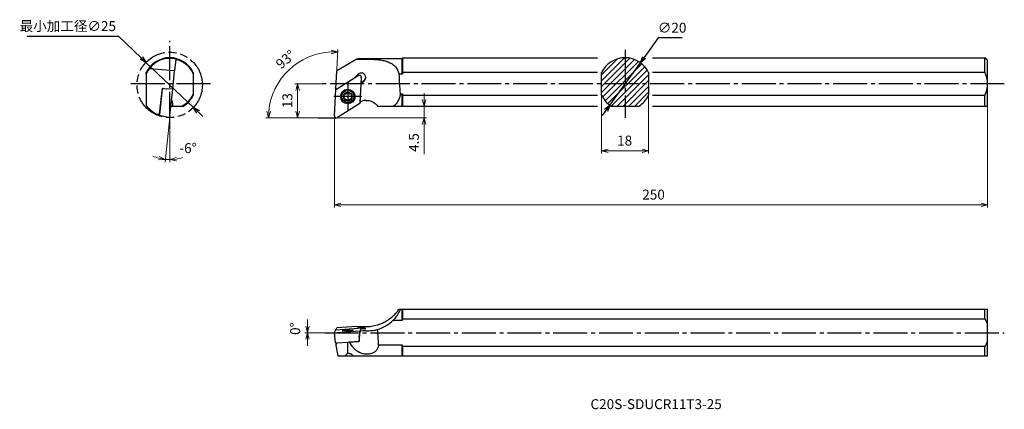
# Model space of a CAD drawing. Units: millimetres. Extents: x -120 to 256, y -111 to 38.
import ezdxf

# ---------------------------------------------------------------- set-up
doc = ezdxf.new("R2010")
doc.units = ezdxf.units.MM
for name, pattern in [('AM_ISO08W050', [18, 12, -1.5, 3, -1.5]), ('AM_ISO09W050', [22.5, 12, -1.5, 3, -1.5, 3, -1.5]), ('CENTER', [17.5, 13, -1.5, 1.5, -1.5])]:
    doc.linetypes.add(name, pattern=pattern)
for name, color, linetype, lineweight in [('AM_0', 7, 'Continuous', 50), ('AM_5', 3, 'Continuous', 25), ('AM_6', 2, 'Continuous', 35), ('AM_7', 4, 'AM_ISO08W050', 25)]:
    doc.layers.add(name, color=color, linetype=linetype, lineweight=lineweight)
doc.styles.add('ACISOTS', font='isocp.shx', dxfattribs={"height": 1, "bigfont": 'extfont.shx'})
doc.styles.get("Standard").update_dxf_attribs({"font": 'ISOCP.SHX', "bigfont": 'EXTFONT.SHX'})
doc.dimstyles.new('AM_JIS$0', dxfattribs={"dimtxt": 3.8, "dimasz": 2.5, "dimexe": 1, "dimexo": 0, "dimgap": 1.5, "dimtad": 3, "dimdec": 3, "dimzin": 1, "dimdsep": 46, "dimtxsty": 'STANDARD', "dimblk": 'OPEN30', "dimcen": 0, "dimclrd": 3, "dimclre": 3, "dimclrt": 2, "dimaunit": 1, "dimadec": 0, "dimazin": 2, "dimtp": 0.1, "dimtm": 0.1, "dimtfac": 0.71, "dimtdec": 3, "dimtmove": 0, "dimatfit": 0, "dimldrblk": 'OPEN30', "dimfxl": 1, "dimlwd": 13, "dimlwe": 13, "dimarcsym": 0})
doc.dimstyles.new('AM_JIS$2', dxfattribs={"dimtxt": 3.8, "dimasz": 2.5, "dimexe": 1, "dimexo": 0, "dimgap": 1.5, "dimtad": 3, "dimdec": 3, "dimzin": 1, "dimdsep": 46, "dimtxsty": 'STANDARD', "dimblk": 'OPEN30', "dimcen": 0, "dimclrd": 3, "dimclre": 3, "dimclrt": 2, "dimaunit": 1, "dimadec": 0, "dimazin": 2, "dimtp": 0.1, "dimtm": 0.1, "dimtfac": 0.71, "dimtdec": 3, "dimtmove": 0, "dimatfit": 0, "dimldrblk": 'OPEN30', "dimfxl": 1, "dimlwd": 13, "dimlwe": 13, "dimarcsym": 0})
doc.dimstyles.new('AM_JIS$3', dxfattribs={"dimtxt": 3.8, "dimasz": 2.5, "dimexe": 1, "dimexo": 0, "dimgap": 1.5, "dimtad": 3, "dimtoh": 1, "dimzin": 1, "dimdsep": 46, "dimtxsty": 'STANDARD', "dimblk": 'OPEN30', "dimcen": 0, "dimclrd": 256, "dimclre": 256, "dimclrt": 2, "dimaunit": 1, "dimadec": 1, "dimazin": 2, "dimtp": 0.1, "dimtm": 0.1, "dimtfac": 0.71, "dimtmove": 0, "dimatfit": 0, "dimldrblk": 'OPEN30', "dimfxl": 1, "dimlwd": -1, "dimlwe": -1, "dimarcsym": 0})

# ---------------------------------------------------------------- blocks, each defined once
blk = doc.blocks.new('_Open30')
at = {"color": 0, "lineweight": -2}
for p, q in [((-1, 0.27), (0, 0)), ((0, 0), (-1, -0.27)), ((0, 0), (-1, 0))]:
    blk.add_line(p, q, dxfattribs=at)
blk = doc.blocks.new('*D3')
at = {"layer": 'AM_5', "color": 3, "lineweight": 13}
for p, q in [((250, 4.5), (250, -34.23)), ((0, -4.15), (0, -34.23)), ((2.5, -33.23), (247.5, -33.23))]:
    blk.add_line(p, q, dxfattribs=at)
at = {"layer": 'Defpoints', "color": 0}
for p in [(250, 4.5), (0, -4.15), (250, -33.23)]:
    blk.add_point(p, dxfattribs=at)
at = {"layer": 'AM_5', "color": 3, "lineweight": 13, "xscale": 2.5, "yscale": 2.5, "zscale": 2.5, "rotation": 180}
blk.add_blockref('_Open30', (0, -33.23), dxfattribs=at)
at = {"layer": 'AM_5', "color": 3, "lineweight": 13, "xscale": 2.5, "yscale": 2.5, "zscale": 2.5}
blk.add_blockref('_Open30', (250, -33.23), dxfattribs=at)
at = {"layer": 'AM_5', "color": 2, "insert": (122.16, -29.83), "char_height": 3.8, "attachment_point": 5}
blk.add_mtext('250', dxfattribs=at)
blk = doc.blocks.new('*D4')
at = {"layer": 'AM_5'}
for p, q in [((-117.56, 31.19), (-82.65, 31.19)), ((-82.65, 31.19), (-73.91, 22.91)), ((-53.94, 4.01), (-72.09, 21.19)), ((-52.12, 2.29), (-50.31, 0.57))]:
    blk.add_line(p, q, dxfattribs=at)
at = {"layer": 'Defpoints', "color": 0}
for p in [(-72.09, 21.19), (-53.94, 4.01)]:
    blk.add_point(p, dxfattribs=at)
at = {"layer": 'AM_5', "xscale": 2.5, "yscale": 2.5, "zscale": 2.5}
for p, rotation in [((-72.09, 21.19), 316.5752044039733), ((-53.94, 4.01), 136.5752044039733)]:
    blk.add_blockref('_Open30', p, dxfattribs=dict(at, rotation=rotation))
at = {"layer": 'AM_5', "color": 2, "insert": (-102, 34.59), "char_height": 3.8, "attachment_point": 5}
blk.add_mtext('最小加工径∅25', dxfattribs=at)
blk = doc.blocks.new('*D5')
at = {"layer": 'AM_5', "color": 3, "lineweight": 13}
for p, q in [((-63.02, 0.1), (-64.8, -16.88)), ((-63.02, -3.08), (-63.02, -16.97))]:
    blk.add_line(p, q, dxfattribs=at)
for start, end in [(246.1555, 255.0777), (264, 270), (278.9223, 287.8445)]:
    blk.add_arc((-63.02, 0.1), 16.07, start, end, dxfattribs=at)
at = {"layer": 'Defpoints', "color": 0}
for p in [(-63.02, 29.48), (-61.87, 10.96), (-62.93, 0.94), (-63.02, -3.08), (-64.14, -15.93)]:
    blk.add_point(p, dxfattribs=at)
at = {"layer": 'AM_5', "color": 3, "lineweight": 13, "xscale": 2.5, "yscale": 2.5, "zscale": 2.5}
for p, rotation in [((-64.7, -15.88), 349.5388703441441), ((-63.02, -15.97), 184.4611296558294)]:
    blk.add_blockref('_Open30', p, dxfattribs=dict(at, rotation=rotation))
at = {"layer": 'AM_5', "color": 2, "insert": (-56.01, -12.06), "char_height": 3.8, "attachment_point": 5}
blk.add_mtext('-6°', dxfattribs=at)
blk = doc.blocks.new('*D6')
at = {"layer": 'AM_5', "color": 3, "lineweight": 13}
for p, q in [((-4.52, 13), (-15.08, 13)), ((-14.08, 10.5), (-14.08, 2.5)), ((-6.04, 0), (-15.08, 0))]:
    blk.add_line(p, q, dxfattribs=at)
at = {"layer": 'Defpoints', "color": 0}
for p in [(-4.52, 13), (-14.08, 0), (-6.04, 0)]:
    blk.add_point(p, dxfattribs=at)
at = {"layer": 'AM_5', "color": 3, "lineweight": 13, "xscale": 2.5, "yscale": 2.5, "zscale": 2.5}
for p, rotation in [((-14.08, 13), 90), ((-14.08, 0), 270)]:
    blk.add_blockref('_Open30', p, dxfattribs=dict(at, rotation=rotation))
at = {"layer": 'AM_5', "color": 2, "insert": (-17.48, 6.6), "char_height": 3.8, "attachment_point": 5, "rotation": 90}
blk.add_mtext('13', dxfattribs=at)
blk = doc.blocks.new('*D7')
at = {"layer": 'AM_5', "color": 3, "lineweight": 13}
for p, q in [((34.32, 7), (34.32, 9.5)), ((34.32, 4.5), (34.32, 0)), ((0.8, 0), (35.32, 0)), ((34.32, -2.5), (34.32, -13.86))]:
    blk.add_line(p, q, dxfattribs=at)
at = {"layer": 'Defpoints', "color": 0}
for p in [(16.56, 4.5), (34.32, 4.5), (0.8, 0)]:
    blk.add_point(p, dxfattribs=at)
at = {"layer": 'AM_5', "color": 3, "lineweight": 13, "xscale": 2.5, "yscale": 2.5, "zscale": 2.5}
for p, rotation in [((34.32, 4.5), 270), ((34.32, 0), 90)]:
    blk.add_blockref('_Open30', p, dxfattribs=dict(at, rotation=rotation))
at = {"layer": 'AM_5', "color": 2, "insert": (30.92, -9.43), "char_height": 3.8, "attachment_point": 5, "rotation": 90}
blk.add_mtext('4.5', dxfattribs=at)
blk = doc.blocks.new('*D8')
at = {"layer": 'AM_5'}
for p, q in [((123.96, 30.57), (118.58, 23.13)), ((133.06, 30.57), (123.96, 30.57)), ((105.39, 4.9), (117.11, 21.1)), ((103.92, 2.87), (102.46, 0.85))]:
    blk.add_line(p, q, dxfattribs=at)
at = {"layer": 'Defpoints', "color": 0}
for p in [(117.11, 21.1), (105.39, 4.9)]:
    blk.add_point(p, dxfattribs=at)
at = {"layer": 'AM_5', "xscale": 2.5, "yscale": 2.5, "zscale": 2.5}
for p, rotation in [((117.11, 21.1), 234.1237287482633), ((105.39, 4.9), 54.1237287482633)]:
    blk.add_blockref('_Open30', p, dxfattribs=dict(at, rotation=rotation))
at = {"layer": 'AM_5', "color": 2, "insert": (129.26, 33.97), "char_height": 3.8, "attachment_point": 5}
blk.add_mtext('∅20', dxfattribs=at)
blk = doc.blocks.new('*D9')
at = {"layer": 'AM_5', "color": 3, "lineweight": 13}
for p, q in [((102.25, 8.64), (102.25, -13.58)), ((120.25, 8.64), (120.25, -13.58)), ((104.75, -12.58), (117.75, -12.58))]:
    blk.add_line(p, q, dxfattribs=at)
at = {"layer": 'Defpoints', "color": 0}
for p in [(102.25, 8.64), (120.25, 8.64), (120.25, -12.58)]:
    blk.add_point(p, dxfattribs=at)
at = {"layer": 'AM_5', "color": 3, "lineweight": 13, "xscale": 2.5, "yscale": 2.5, "zscale": 2.5, "rotation": 180}
blk.add_blockref('_Open30', (102.25, -12.58), dxfattribs=at)
at = {"layer": 'AM_5', "color": 3, "lineweight": 13, "xscale": 2.5, "yscale": 2.5, "zscale": 2.5}
blk.add_blockref('_Open30', (120.25, -12.58), dxfattribs=at)
at = {"layer": 'AM_5', "color": 2, "insert": (111.09, -9.18), "char_height": 3.8, "attachment_point": 5}
blk.add_mtext('18', dxfattribs=at)
blk = doc.blocks.new('*D11')
at = {"layer": 'AM_5', "color": 3, "lineweight": 13}
for p, q in [((0.53, 10.86), (1.33, 26.18)), ((-0.04, 0), (-26.26, 0))]:
    blk.add_line(p, q, dxfattribs=at)
blk.add_arc((-0.04, 0), 25.22, 92.6818, 174.3182, dxfattribs=at)
at = {"layer": 'Defpoints', "color": 0}
for p in [(-21.66, 12.99), (0.53, 10.86), (0, 0.84), (0, 0), (0.8, 0)]:
    blk.add_point(p, dxfattribs=at)
at = {"layer": 'AM_5', "color": 3, "lineweight": 13, "xscale": 2.5, "yscale": 2.5, "zscale": 2.5}
for p, rotation in [((1.28, 25.19), 359.8408822783307), ((-25.26, 0), 267.1591177216693)]:
    blk.add_blockref('_Open30', p, dxfattribs=dict(at, rotation=rotation))
at = {"layer": 'AM_5', "color": 2, "insert": (-18.38, 21.97), "char_height": 3.8, "attachment_point": 5, "rotation": 39.8436}
blk.add_mtext('93°', dxfattribs=at)
blk = doc.blocks.new('*D12')
at = {"layer": 'AM_5', "color": 3, "lineweight": 13}
for p, q in [((-10.28, -79.65), (-10.28, -77.15)), ((-3.71, -82.15), (-11.28, -82.15)), ((-3.71, -82.15), (-11.28, -82.15)), ((-10.28, -84.65), (-10.28, -87.15))]:
    blk.add_line(p, q, dxfattribs=at)
at = {"layer": 'Defpoints', "color": 0}
for p in [(-10.28, -82.15), (-3.71, -82.15), (-3.71, -82.15)]:
    blk.add_point(p, dxfattribs=at)
at = {"layer": 'AM_5', "color": 3, "lineweight": 13, "xscale": 2.5, "yscale": 2.5, "zscale": 2.5}
for rotation in [270, 90]:
    blk.add_blockref('_Open30', (-10.28, -82.15), dxfattribs=dict(at, rotation=rotation))
at = {"layer": 'AM_5', "color": 2, "insert": (-14.49, -80.6), "char_height": 3.8, "attachment_point": 5, "rotation": 90}
blk.add_mtext('0%%d', dxfattribs=at)

msp = doc.modelspace()

# ---------------------------------------------------------------- hatches: boundary and pattern name
at = {"layer": 'AM_5', "lineweight": 13}
h = msp.add_hatch(dxfattribs=at)
h.set_pattern_fill('LINE', color=256, scale=0.5, angle=45, style=0)
h.set_pattern_definition([(45, (3e-14, 13), (-1.122532, 1.122532), [])])
h.paths.add_polyline_path([(111.25, 23, 0.287492), (102.25, 17.36), (102.25, 13), (111.25, 13)])
h.paths.add_polyline_path([(111.25, 23), (111.25, 13), (120.25, 13), (120.25, 17.36, 0.287492)])
h.paths.add_polyline_path([(111.25, 13), (102.25, 13), (102.25, 8.64, 0.142186), (105.98, 4.5), (111.25, 4.5)])
h.paths.add_polyline_path([(120.25, 13), (111.25, 13), (111.25, 4.5), (116.52, 4.5, 0.142186), (120.25, 8.64)])

# ---------------------------------------------------------------- linework, layer by layer
at = {"layer": 'AM_0', "lineweight": 30}
for p, q in [((8.62, 22.46), (9.12, 22.75)), ((9.12, 22.75), (26, 22.75)), ((26, 22.75), (26.25, 23)), ((26, 16.75), (26, 22.75)), ((26.25, 23), (100.77, 23)), ((26.25, 17.36), (26.25, 23)), ((121.76, 23), (249, 23)), ((249, 17.36), (249, 23)), ((250, 22), (249, 23)), ((-60.67, 22.46), (-61.13, 18)), ((8.62, 22.46), (0.9, 18)), ((8.62, 22.46), (12, 22.46)), ((250, 13), (250, 22)), ((-72.02, 16.75), (-72.02, 4.79)), ((-61.13, 18), (-70.94, 18.69)), ((-61.87, 10.96), (-61.13, 18)), ((-54.02, 16.75), (-54.02, 9.25)), ((0.53, 10.96), (0.9, 18)), ((0.53, 10.86), (9.08, 16.18)), ((0.53, 10.86), (7.66, 15.3)), ((7.66, 15.3), (9.01, 16.64)), ((10.31, 15.46), (9.78, 5.44)), ((26, 16.75), (24.82, 16.75)), ((100.77, 17.36), (26.25, 17.36)), ((102.25, 8.64), (102.25, 17.36)), ((120.25, 17.36), (120.25, 8.64)), ((249, 17.36), (121.76, 17.36)), ((-66.86, 1.49), (-65.83, 11.32)), ((-65.83, 11.32), (-64.35, 11.04)), ((10.17, 12.87), (9.81, 5.97)), ((11.49, 14.18), (10.17, 12.87)), ((10.19, 13.31), (11.49, 14.6)), ((250, 4.5), (250, 13)), ((-65.85, 11.1), (-66.88, 1.33)), ((-61.87, 10.96), (-65.85, 11.1)), ((-61.87, 10.96), (-64.35, 11.04)), ((-62.93, 0.94), (-61.87, 10.96)), ((0, 0.84), (0.53, 10.86)), ((25.26, 9.25), (26, 9.25)), ((26, 4.5), (26, 9.25)), ((26.25, 8.64), (100.77, 8.64)), ((26.25, 4.5), (26.25, 8.64)), ((121.76, 8.64), (249, 8.64)), ((249, 4.5), (249, 8.64)), ((-62.55, 4.5), (-61.84, 4.5)), ((-61.84, 4.5), (-58.24, 4.5)), ((9.78, 5.44), (1.22, 0.12)), ((16.5, 4.5), (22.5, 4.5)), ((22.5, 4.5), (26, 4.5)), ((26.25, 4.5), (100.77, 4.5)), ((105.98, 4.5), (116.52, 4.5)), ((121.76, 4.5), (250, 4.5)), ((-67.14, 1.2), (-66.9, 1.17)), ((-66.91, 1.05), (-66.9, 1.17)), ((-66.91, 1), (-63.02, 0.1)), ((-6.04, 0), (0.8, 0)), ((24.82, -73.15), (25.26, -73.15)), ((25.26, -73.15), (26, -73.15)), ((26, -77.38), (26, -73.15)), ((26.25, -73.15), (250, -73.15)), ((26.25, -76.89), (26.25, -73.15)), ((249, -76.89), (249, -73.15)), ((250, -82.15), (250, -73.15)), ((22.5, -77.38), (26, -77.38)), ((26.25, -76.89), (249, -76.89)), ((0, -82.07), (0.53, -81.01)), ((0.49, -86.02), (0, -82.07)), ((0.53, -81.01), (0.9, -80.27)), ((0.53, -81.01), (9.08, -80.45)), ((0.53, -81.01), (7.66, -80.55)), ((8.62, -79.8), (0.9, -80.27)), ((9.78, -81.58), (1.22, -82.14)), ((7.66, -80.55), (9.01, -80.4)), ((8.62, -79.8), (12, -79.8)), ((9.78, -81.58), (9.31, -85.5)), ((9.49, -84), (9.75, -81.99)), ((10.31, -80.53), (9.78, -81.58)), ((10.17, -80.8), (9.81, -81.53)), ((11.49, -80.66), (10.17, -80.8)), ((10.27, -80.79), (10.31, -80.53)), ((250, -91.15), (250, -82.15)), ((0.97, -86.05), (9.31, -85.5)), ((5.2, -89.95), (5.2, -85.77)), ((5.7, -85.74), (5.61, -85.74)), ((9.49, -85.5), (5.7, -85.74)), ((9.31, -85.5), (9.49, -85.13)), ((9.49, -84), (9.49, -85.5)), ((26, -86.93), (16.92, -86.93)), ((26, -91.15), (26, -86.93)), ((249, -87.42), (26.25, -87.42)), ((26.25, -91.15), (26.25, -87.42)), ((249, -91.15), (249, -87.42)), ((7.15, -91.15), (4.03, -91.15)), ((26, -91.15), (7.15, -91.15)), ((250, -91.15), (26.25, -91.15))]:
    msp.add_line(p, q, dxfattribs=at)
for radius in [2.8, 2.35, 1.71]:
    msp.add_circle((5.15, 8.15), radius, dxfattribs=at)
for centre, radius, start, end in [((-63.02, 13), 10, 25.8419, 154.1581), ((-63.02, 13), 9.75, 76.0517, 144.3213), ((111.25, 13), 10, 25.8419, 154.1581), ((-63.02, 13), 9.75, 144.3213, 157.3801), ((-63.02, 13), 10, 301.7883, 334.1581), ((3.94, 8.85), 0.302, 76.9722, 223.0278), ((3.94, 7.45), 0.302, 136.9722, 283.0278), ((3.19, 8.15), 0.726, 316.9722, 43.0278), ((4.17, 9.85), 0.726, 256.9722, 343.0278), ((5.15, 9.55), 0.302, 16.9722, 163.0278), ((6.14, 9.85), 0.726, 196.9722, 283.0278), ((6.37, 8.85), 0.302, 316.9722, 103.0278), ((6.37, 7.45), 0.302, 256.9722, 43.0278), ((7.12, 8.15), 0.726, 136.9722, 223.0278), ((111.25, 13), 10, 205.8419, 238.2117), ((111.25, 13), 10, 301.7883, 334.1581), ((4.17, 6.45), 0.726, 16.9722, 103.0278), ((5.15, 6.75), 0.302, 196.9722, 343.0278), ((6.14, 6.45), 0.726, 76.9722, 163.0278)]:
    msp.add_arc(centre, radius, start, end, dxfattribs=at)
for centre, major_axis, ratio, start_param, end_param in [((10.25, 15.41), (-1.75, 0), 0.994522, 3.18523, 5.497788), ((9.51, 15.51), (-0.8, 0), 0.994522, 3.089234, 5.270895), ((10.25, 15.83), (1.75, 0), 0.994522, 5.497788, 6.163681), ((10.25, 15.41), (-1.75, 0), 0.994522, 2.356195, 3.097384), ((12, -57.77), (0, 143.5), 0.10453, 5.198316, 5.258412), ((-62.1, 12.49), (-11.02, 6.1), 0.996514, 1.167015, 1.599338), ((12.4, 1.72), (-5, 0), 0.994522, 4.792344, 5.257129), ((-69.29, 1.73), (-2.43, 0.24), 0.122613, 2.213588, 3.140797), ((-66.88, 1.31), (0.033, 0.311), 0.00003, 2.582801, 4.764463), ((-66.86, 1.47), (0.031, 0.298), 0.00003, 3.141593, 4.764463), ((-62.93, 0.9), (0.084, 0.796), 0.00003, 3.141589, 4.764463), ((0.8, 0.8), (-0.8, 0), 0.994522, 6.230826, 8.412488), ((12, -66.61), (0, -15.08), 0.994522, 0.309128, 0.775647), ((0.8, -82.07), (-0.8, 0), 0.10453, 6.231115, 8.412776), ((5.15, -81.3), (-2, 0), 0.10453, 0.000289, 6.283474), ((10.25, -80.53), (-1.75, 0), 0.10453, 3.185519, 5.498077), ((9.51, -80.52), (-0.8, 0), 0.10453, 3.089522, 5.271184), ((12.4, -59.2), (-5, -40.47), 0.004766, 0.973415, 0.987182), ((12.4, -81.97), (-5, 0), 0.10453, 4.792633, 5.257417), ((10.25, -80.53), (-1.75, 0), 0.10453, 2.356484, 3.097673), ((12.4, -107.47), (0, 47.83), 0.10453, 5.156288, 5.299458), ((0.8, -86.02), (0.313, 0), 0.10453, 3.154498, 5.271184), ((0.8, -88.43), (0.3, -2.43), 0.007887, 3.288543, 4.080709), ((20.72, -82.15), (15.56, 1.65), 0.617557, 3.348373, 3.866414), ((0.65, -81.23), (1.48, -12.58), 0.063689, 5.180646, 5.612969)]:
    msp.add_ellipse(centre, major_axis=major_axis, ratio=ratio, start_param=start_param, end_param=end_param, dxfattribs=at)
for points, knots in [([(-60.67, 22.46), (-60.66, 22.46), (-60.61, 22.45), (-60.4, 22.39), (-60.23, 22.35), (-59.79, 22.2), (-59.51, 22.1), (-58.96, 21.87), (-58.7, 21.75), (-58.43, 21.61)], [-20.870467, -20.870467, -20.870467, -20.870467, -18.774849, -18.774849, -16.624165, -16.624165, -14.473482, -14.473482, -12.86694, -12.86694, -12.86694, -12.86694]), ([(-58.43, 21.61), (-58.34, 21.56), (-58.25, 21.5), (-57.98, 21.35), (-57.78, 21.23), (-57.38, 20.96), (-57.17, 20.81), (-56.75, 20.47), (-56.53, 20.29), (-56.11, 19.89), (-55.91, 19.68), (-55.33, 19.03), (-54.96, 18.53), (-54.4, 17.58), (-54.19, 17.18), (-54.02, 16.75)], [-12.86694, -12.86694, -12.86694, -12.86694, -12.322798, -12.322798, -11.299314, -11.299314, -10.27583, -10.27583, -9.252346, -9.252346, -8.228862, -8.228862, -6.171646, -6.171646, -4.784386, -4.784386, -4.784386, -4.784386]), ([(12, 22.46), (12, 22.46), (12, 22.46), (12.72, 22.46), (13.46, 22.45), (14.96, 22.39), (15.72, 22.35), (17.18, 22.2), (17.89, 22.1), (19.07, 21.87), (19.55, 21.75), (20, 21.61)], [-20.925758, -20.925758, -20.925758, -20.925758, -20.925532, -20.925532, -18.774849, -18.774849, -16.624165, -16.624165, -14.473482, -14.473482, -12.86694, -12.86694, -12.86694, -12.86694]), ([(20, 21.61), (20.15, 21.56), (20.3, 21.5), (20.72, 21.35), (21, 21.23), (21.54, 20.96), (21.81, 20.81), (22.32, 20.47), (22.56, 20.29), (23, 19.89), (23.2, 19.68), (23.75, 19.03), (24.08, 18.53), (24.53, 17.58), (24.68, 17.18), (24.82, 16.75)], [-12.86694, -12.86694, -12.86694, -12.86694, -12.322798, -12.322798, -11.299314, -11.299314, -10.27583, -10.27583, -9.252346, -9.252346, -8.228862, -8.228862, -6.171646, -6.171646, -4.784386, -4.784386, -4.784386, -4.784386]), ([(12, 15.49), (12, 15.46), (12, 15.44), (12, 15.39), (12, 15.36), (12, 15.34)], [5.2209566, 5.2209566, 5.2209566, 5.2209566, 5.2972477, 5.2972477, 5.3735388, 5.3735388, 5.3735388, 5.3735388]), ([(-54.02, 9.25), (-54.19, 8.83), (-54.4, 8.42), (-54.98, 7.43), (-55.4, 6.88), (-56.28, 5.92), (-56.76, 5.5), (-57.45, 4.99), (-57.7, 4.82), (-58.04, 4.61), (-58.14, 4.56), (-58.24, 4.5)], [2.773616, 2.773616, 2.773616, 2.773616, 4.114431, 4.114431, 6.171646, 6.171646, 8.228862, 8.228862, 9.252346, 9.252346, 9.662587, 9.662587, 9.662587, 9.662587]), ([(25.26, 9.25), (25.19, 8.83), (25.11, 8.42), (24.83, 7.43), (24.61, 6.88), (24.08, 5.92), (23.75, 5.5), (23.2, 4.99), (23, 4.82), (22.69, 4.61), (22.6, 4.56), (22.5, 4.5)], [2.773616, 2.773616, 2.773616, 2.773616, 4.114431, 4.114431, 6.171646, 6.171646, 8.228862, 8.228862, 9.252346, 9.252346, 9.662587, 9.662587, 9.662587, 9.662587]), ([(-62.31, 6.78), (-62.31, 6.79), (-62.31, 6.79), (-62.3, 6.79), (-62.28, 6.76), (-62.24, 6.62), (-62.21, 6.52), (-62.14, 6.26), (-62.1, 6.09), (-62.02, 5.72), (-61.98, 5.5), (-61.91, 5.05), (-61.87, 4.8), (-61.84, 4.52), (-61.84, 4.51), (-61.84, 4.5)], [22.484594, 22.484594, 22.484594, 22.484594, 22.780006, 22.780006, 23.733218, 23.733218, 24.68643, 24.68643, 25.639643, 25.639643, 26.592855, 26.592855, 27.543237, 27.543237, 27.569091, 27.569091, 27.569091, 27.569091]), ([(12, 6.68), (12.13, 6.69), (12.27, 6.69), (12.72, 6.69), (13.05, 6.66), (13.69, 6.52), (14.02, 6.42), (14.63, 6.16), (14.93, 5.99), (15.47, 5.62), (15.72, 5.4), (16.14, 4.97), (16.33, 4.75), (16.5, 4.5)], [22.383613, 22.383613, 22.383613, 22.383613, 22.780006, 22.780006, 23.733218, 23.733218, 24.68643, 24.68643, 25.639643, 25.639643, 26.592855, 26.592855, 27.453639, 27.453639, 27.453639, 27.453639]), ([(-67.14, 1.2), (-67.15, 1.2), (-67.16, 1.2), (-67.23, 1.21), (-67.3, 1.22), (-67.5, 1.25), (-67.65, 1.29), (-67.82, 1.33), (-67.84, 1.34), (-67.86, 1.34)], [0.2976182, 0.2976182, 0.2976182, 0.2976182, 0.3161201, 0.3161201, 0.5207512, 0.5207512, 0.9511184, 0.9511184, 1.0077443, 1.0077443, 1.0077443, 1.0077443]), ([(20, -77.57), (20.15, -77.48), (20.3, -77.39), (20.72, -77.11), (21, -76.92), (21.54, -76.52), (21.81, -76.31), (22.32, -75.89), (22.56, -75.67), (23, -75.25), (23.2, -75.05), (23.75, -74.47), (24.08, -74.1), (24.53, -73.54), (24.68, -73.33), (24.82, -73.15)], [-12.86694, -12.86694, -12.86694, -12.86694, -12.322798, -12.322798, -11.299314, -11.299314, -10.27583, -10.27583, -9.252346, -9.252346, -8.228862, -8.228862, -6.171646, -6.171646, -4.784386, -4.784386, -4.784386, -4.784386]), ([(25.26, -73.15), (25.19, -73.33), (25.11, -73.54), (24.83, -74.12), (24.61, -74.53), (24.08, -75.42), (23.75, -75.89), (23.2, -76.59), (23, -76.84), (22.69, -77.18), (22.6, -77.28), (22.5, -77.38)], [2.773616, 2.773616, 2.773616, 2.773616, 4.114431, 4.114431, 6.171646, 6.171646, 8.228862, 8.228862, 9.252346, 9.252346, 9.662587, 9.662587, 9.662587, 9.662587]), ([(12, -79.8), (12, -79.8), (12, -79.8), (12.72, -79.8), (13.46, -79.75), (14.96, -79.53), (15.72, -79.37), (17.18, -78.92), (17.89, -78.65), (19.07, -78.1), (19.55, -77.84), (20, -77.57)], [-20.925758, -20.925758, -20.925758, -20.925758, -20.925532, -20.925532, -18.774849, -18.774849, -16.624165, -16.624165, -14.473482, -14.473482, -12.86694, -12.86694, -12.86694, -12.86694]), ([(12, -80.53), (12, -80.53), (12, -80.53), (12, -80.54), (12, -80.54), (12, -80.54)], [5.2209566, 5.2209566, 5.2209566, 5.2209566, 5.2972477, 5.2972477, 5.3735388, 5.3735388, 5.3735388, 5.3735388]), ([(12, -81.45), (12.13, -81.45), (12.27, -81.45), (12.72, -81.44), (13.05, -81.42), (13.69, -81.38), (14.02, -81.35), (14.63, -81.28), (14.93, -81.24), (15.47, -81.16), (15.72, -81.12), (16.16, -81.04), (16.37, -81.01), (16.55, -80.98), (16.56, -80.98), (16.56, -80.98)], [22.383613, 22.383613, 22.383613, 22.383613, 22.780006, 22.780006, 23.733218, 23.733218, 24.68643, 24.68643, 25.639643, 25.639643, 26.592855, 26.592855, 27.543237, 27.543237, 27.569091, 27.569091, 27.569091, 27.569091]), ([(0.92, -86.05), (0.91, -86.05), (0.91, -86.05), (0.9, -86.07), (0.89, -86.09), (0.84, -86.16), (0.81, -86.23), (0.76, -86.37), (0.74, -86.44), (0.68, -86.64), (0.65, -86.79), (0.61, -86.96), (0.61, -86.98), (0.6, -87)], [0.0444155, 0.0444155, 0.0444155, 0.0444155, 0.0557445, 0.0557445, 0.1114889, 0.1114889, 0.3161201, 0.3161201, 0.5207512, 0.5207512, 0.9511184, 0.9511184, 1.0077443, 1.0077443, 1.0077443, 1.0077443]), ([(4.03, -91.15), (4.12, -91.04), (4.21, -90.93), (4.53, -90.58), (4.79, -90.31), (5.11, -90.03), (5.16, -89.99), (5.2, -89.95)], [5.325709, 5.325709, 5.325709, 5.325709, 5.785516, 5.785516, 6.850618, 6.850618, 7.014538, 7.014538, 7.014538, 7.014538]), ([(5.2, -89.95), (5.31, -89.96), (5.43, -89.97), (5.66, -90), (5.79, -90.03), (6.02, -90.11), (6.13, -90.15), (6.34, -90.25), (6.43, -90.3), (6.71, -90.48), (6.87, -90.63), (7.04, -90.84), (7.08, -90.91), (7.14, -91.04), (7.15, -91.1), (7.15, -91.15)], [6.553933, 6.553933, 6.553933, 6.553933, 6.887226, 6.887226, 7.268437, 7.268437, 7.649649, 7.649649, 8.030861, 8.030861, 8.946447, 8.946447, 9.40424, 9.40424, 9.820942, 9.820942, 9.820942, 9.820942]), ([(16.92, -86.93), (16.88, -87.08), (16.85, -87.22), (16.7, -87.76), (16.55, -88.14), (16.29, -88.59), (16.21, -88.71), (16.04, -88.94), (15.95, -89.05), (15.74, -89.27), (15.63, -89.37), (15.39, -89.55), (15.27, -89.63), (14.97, -89.81), (14.77, -89.91), (14.35, -90.07), (14.12, -90.14), (13.64, -90.25), (13.39, -90.29), (12.89, -90.34), (12.64, -90.36), (12.16, -90.36), (11.91, -90.34), (11.41, -90.29), (11.16, -90.25), (10.68, -90.14), (10.45, -90.07), (10.06, -89.92), (9.9, -89.84), (9.75, -89.76)], [3.796917, 3.796917, 3.796917, 3.796917, 4.280617, 4.280617, 5.707489, 5.707489, 6.216444, 6.216444, 6.725399, 6.725399, 7.234354, 7.234354, 7.743309, 7.743309, 8.469548, 8.469548, 9.195786, 9.195786, 9.922025, 9.922025, 10.648263, 10.648263, 11.374494, 11.374494, 12.100724, 12.100724, 12.826954, 12.826954, 13.423031, 13.423031, 13.423031, 13.423031])]:
    msp.add_open_spline(points, degree=3, knots=knots, dxfattribs=at)
for points, weights in [([(-72.02, 16.75), (-72.02, 17.05), (-72.02, 17.36)], [1, 1.00047559358, 1]), ([(-54.02, 17.36), (-54.02, 17.05), (-54.02, 16.75)], [1, 1.00047559358, 1]), ([(26.25, 17.36), (26.12, 17.05), (26, 16.75)], [1, 1.00047559358, 1]), ([(250, 13), (250, 15.06), (249, 17.36)], [1, 1.02740233383, 1]), ([(249, 8.64), (250, 10.94), (250, 13)], [1, 1.02740233383, 1]), ([(-54.02, 9.25), (-54.02, 8.95), (-54.02, 8.64)], [1, 1.00047559358, 1]), ([(26, 9.25), (26.12, 8.95), (26.25, 8.64)], [1, 1.00047559358, 1]), ([(-58.24, 4.5), (-58, 4.5), (-57.75, 4.5)], [1, 1.00030990772, 1]), ([(26, 4.5), (26.12, 4.5), (26.25, 4.5)], [1, 1.00030990772, 1]), ([(26, -73.15), (26.12, -73.15), (26.25, -73.15)], [1, 1.00047559358, 1]), ([(26, -77.38), (26.12, -77.14), (26.25, -76.89)], [1, 1.00030990772, 1]), ([(249, -76.89), (249.64, -78.1), (250, -79.2)], [1, 1.00747228304, 1]), ([(250, -85.11), (249.64, -86.21), (249, -87.42)], [1, 1.00747228304, 1]), ([(26.25, -87.42), (26.12, -87.17), (26, -86.93)], [1, 1.00030990772, 1]), ([(4.03, -91.15), (2.95, -91.15), (1.31, -91.15)], [1.01393013531, 1.01976444446, 1.00962625133]), ([(26.25, -91.15), (26.12, -91.15), (26, -91.15)], [1, 1.00047559358, 1])]:
    msp.add_rational_spline(points, weights, degree=2, dxfattribs=at)
at = {"layer": 'AM_5', "lineweight": 13}
for p, q in [((0, -4.15), (0, 0.9)), ((0, 0.8), (0, 0)), ((0.8, 0), (0, 0))]:
    msp.add_line(p, q, dxfattribs=at)
at = {"layer": 'AM_5', "linetype": 'AM_ISO09W050'}
msp.add_circle((-63.02, 12.6), 12.5, dxfattribs=at)
at = {"layer": 'AM_7', "linetype": 'CENTER'}
for p, q in [((-63.02, -3.08), (-63.02, 29.48)), ((111.25, 26), (111.25, 0)), ((-47.41, 13), (-78.72, 13)), ((256.4, 13), (-4.52, 13)), ((5.15, 13.5), (5.15, 2.8)), ((10.5, 8.15), (-0.2, 8.15)), ((-3.71, -82.15), (256.4, -82.15))]:
    msp.add_line(p, q, dxfattribs=at)

# ---------------------------------------------------------------- texts
at = {"layer": 'AM_6', "color": 0, "linetype": 'Continuous', "lineweight": 30, "style": 'ACISOTS'}
msp.add_text('C20S-SDUCR11T3-25', height=3.8, dxfattribs=at).set_placement((98.03, -111.36))

# ---------------------------------------------------------------- dimensions: what is measured, and where the dimension line sits
at = {"layer": 'AM_5'}
dim = msp.add_diameter_dim_2p(p1=(-53.94, 4.01), p2=(-72.09, 21.19), text='最小加工径<>', dimstyle='AM_JIS$3', override={"dimtoh": 1, "dimdec": 0, "dimtofl": 1, "dimatfit": 3}, dxfattribs=at)
dim.commit()
dim.dimension.update_dxf_attribs({"geometry": '*D4', "text_midpoint": (-102, 31.19), "dimtype": 163})
dim = msp.add_diameter_dim_2p(p1=(105.39, 4.9), p2=(117.11, 21.1), dimstyle='AM_JIS$3', override={"dimdec": 0, "dimatfit": 3}, dxfattribs=at)
dim.commit()
dim.dimension.update_dxf_attribs({"geometry": '*D8', "text_midpoint": (129.26, 30.57), "dimtype": 163})
dim = msp.add_angular_dim_2l(base=(-64.14, -15.93), line1=((-63.02, -3.08), (-63.02, 29.48)), line2=((-62.93, 0.94), (-61.87, 10.96)), text='-<>', dimstyle='AM_JIS$2', override={"dimdec": 0, "dimtmove": 1, "dimatfit": 3}, dxfattribs=at)
dim.commit()
dim.dimension.update_dxf_attribs({"geometry": '*D5', "text_midpoint": (-53.01, -17.28), "dimtype": 162})
dim = msp.add_angular_dim_2l(base=(-21.66, 12.99), line1=((0, 0.84), (0.53, 10.86)), line2=((0.8, 0), (0, 0)), dimstyle='AM_JIS$2', override={"dimdec": 1}, dxfattribs=at)
dim.commit()
dim.dimension.update_dxf_attribs({"geometry": '*D11', "text_midpoint": (-16.2, 19.36), "dimtype": 162})
for base, p1, p2, angle, override, picture, middle in [((-14.08, 0), (-4.52, 13), (-6.04, 0), 270, {"dimdec": 0}, '*D6', (-14.08, 6.6)), ((34.32, 4.5), (0.8, 0), (16.56, 4.5), 90, {"dimdec": 1, "dimse2": 1}, '*D7', (34.32, -9.43))]:
    dim = msp.add_linear_dim(base=base, p1=p1, p2=p2, angle=angle, dimstyle='AM_JIS$0', override=override, dxfattribs=at)
    dim.commit()
    dim.dimension.update_dxf_attribs({"geometry": picture, "text_midpoint": middle, "dimtype": 160})
for base, p1, p2, picture, middle in [((120.25, -12.58), (102.25, 8.64), (120.25, 8.64), '*D9', (111.09, -12.58)), ((250, -33.23), (0, -4.15), (250, 4.5), '*D3', (122.16, -33.23))]:
    dim = msp.add_linear_dim(base=base, p1=p1, p2=p2, dimstyle='AM_JIS$0', override={"dimdec": 0}, dxfattribs=at)
    dim.commit()
    dim.dimension.update_dxf_attribs({"geometry": picture, "text_midpoint": middle, "dimtype": 160})
dim = msp.add_linear_dim(base=(-10.28, -82.15), p1=(-3.71, -82.15), p2=(-3.71, -82.15), angle=90, text='0%%d', dimstyle='AM_JIS$0', override={"dimdec": 0, "dimtmove": 2, "dimatfit": 3}, dxfattribs=at)
dim.commit()
dim.dimension.update_dxf_attribs({"geometry": '*D12', "text_midpoint": (-14.49, -80.6), "dimtype": 160})

doc.saveas('drawing.dxf')
